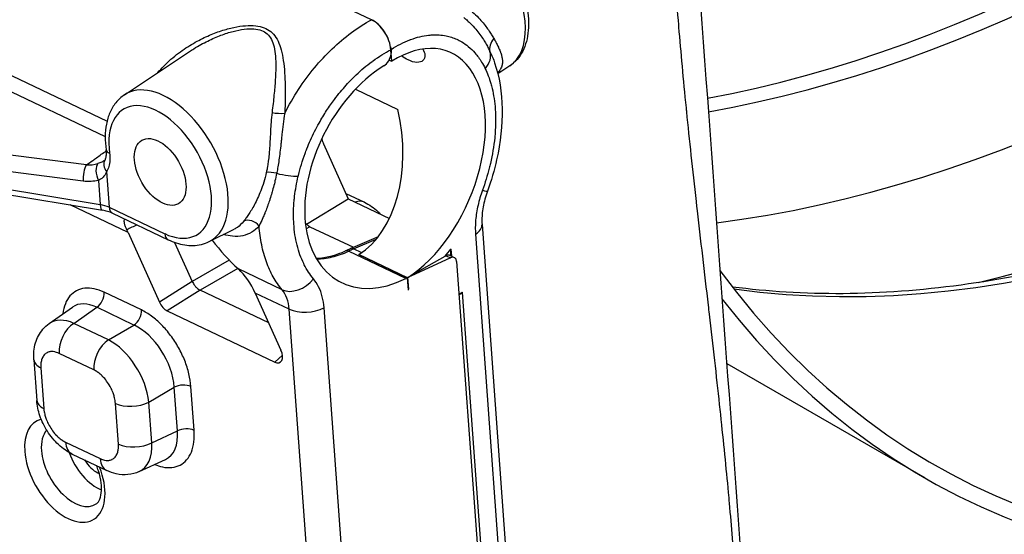
# Model space of a CAD drawing. Units: inches. Extents: x 110.5 to 143.9, y 315.8 to 342.2.
# Drawn here: x 116.5 to 118.9, y 325.4 to 326.6 of the extents above; entities that cross this region are included whole.
import ezdxf

# ---------------------------------------------------------------- set-up
doc = ezdxf.new("R2010")
doc.units = ezdxf.units.IN
doc.header["$MEASUREMENT"] = 0
doc.layers.add('VCDR_SMDR_WOUT_OCI', color=2, linetype='Continuous')

# ---------------------------------------------------------------- blocks, each defined once
blk = doc.blocks.new('A$C718024C1')
at = {"layer": 'VCDR_SMDR_WOUT_OCI', "color": 2, "extrusion": (5.55112e-17, 0.816497, 0.57735)}
for p, q in [((6.8645, 10.7346), (6.0801, 11.1082)), ((6.7961, 10.6885), (6.7961, 10.6885)), ((6.2545, 10.5491), (6.415, 10.6561)), ((6.9124, 10.6609), (6.9128, 10.6611)), ((6.9145, 10.6321), (6.9124, 10.6609)), ((6.9132, 10.6499), (6.9124, 10.6605)), ((6.9128, 10.6607), (6.9132, 10.6609)), ((6.9128, 10.6607), (6.9134, 10.652)), ((6.9132, 10.6609), (6.9135, 10.6569)), ((5.8702, 10.6468), (6.2117, 10.4842)), ((6.9081, 10.6352), (6.9145, 10.6321)), ((5.8521, 10.6157), (6.2072, 10.4465)), ((7.2059, 10.6207), (7.1764, 10.6011)), ((6.825, 10.563), (6.9299, 10.513)), ((6.1606, 10.3759), (5.3964, 10.474)), ((6.6148, 10.4529), (6.6148, 10.4529)), ((6.1529, 10.3358), (5.36, 10.4375)), ((6.614, 10.4374), (6.614, 10.4374)), ((5.3615, 10.4174), (6.1948, 10.2781)), ((6.6123, 10.4101), (6.6123, 10.4101)), ((6.7462, 10.4278), (6.8071, 10.2921)), ((5.3809, 10.4008), (6.2005, 10.2638)), ((6.2106, 10.3595), (6.217, 10.2713)), ((6.1905, 10.3378), (6.1948, 10.2781)), ((6.7042, 10.2293), (6.8071, 10.2921)), ((6.8011, 10.3055), (6.8469, 10.2837)), ((6.8071, 10.2921), (6.9089, 10.2437)), ((6.2635, 10.2091), (6.1205, 10.2771)), ((6.217, 10.2713), (6.354, 10.206)), ((6.2171, 10.2707), (6.2171, 10.2707)), ((6.2253, 10.2564), (6.3623, 10.1912)), ((6.4638, 10.1865), (6.5256, 10.2171)), ((6.7127, 10.2232), (6.7031, 10.2177)), ((6.7127, 10.2232), (6.8197, 10.1723)), ((7.1374, 10.2291), (7.2325, 8.9198)), ((6.2635, 10.2091), (6.3409, 10.0366)), ((6.5919, 10.1859), (6.5919, 10.1859)), ((6.8129, 10.1694), (6.8815, 10.1989)), ((6.8203, 10.1684), (6.8763, 10.1925)), ((7.1214, 10.205), (7.2164, 8.8957)), ((6.3786, 10.1844), (6.422, 10.0878)), ((6.9494, 10.0953), (6.8079, 10.1627)), ((6.8403, 10.1589), (6.8203, 10.1684)), ((7.0604, 10.1681), (7.0617, 10.1504)), ((6.5135, 10.1407), (6.422, 10.0878)), ((6.8336, 10.1542), (6.8335, 10.1543)), ((6.8335, 10.1543), (6.9534, 10.0972)), ((6.9533, 10.0972), (6.8336, 10.1542)), ((7.0458, 10.1496), (6.9608, 10.1015)), ((7.0595, 10.1465), (6.9616, 10.1011)), ((7.049, 10.1515), (7.0595, 10.1465)), ((7.0568, 10.1527), (7.069, 10.1469)), ((7.0748, 10.1369), (7.1663, 8.876)), ((6.5344, 10.1203), (6.4412, 10.0665)), ((6.6438, 10.0674), (6.536, 10.1188)), ((6.422, 10.0878), (6.3409, 10.0366)), ((6.9556, 10.0663), (6.9533, 10.0972)), ((6.9555, 10.0685), (6.9534, 10.0972)), ((6.9537, 10.0974), (6.9558, 10.0687)), ((6.9616, 10.1011), (6.9608, 10.1015)), ((6.4412, 10.0665), (6.3601, 10.0152)), ((6.6108, 9.9857), (6.4412, 10.0665)), ((6.6689, 10.0638), (6.6689, 10.0638)), ((6.2964, 10.0174), (6.2046, 10.0611)), ((6.5776, 10.0594), (6.6411, 9.9181)), ((6.6614, 10.0195), (6.5776, 10.0594)), ((7.0806, 10.0566), (7.0881, 10.0613)), ((7.0807, 10.0559), (7.0891, 10.0608)), ((7.0891, 10.0608), (7.0881, 10.0613)), ((7.1672, 8.9858), (7.0891, 10.0608)), ((6.0687, 9.9838), (6.1265, 10.0245)), ((6.1298, 9.9842), (6.1863, 10.0241)), ((6.2781, 9.9803), (6.1863, 10.0241)), ((6.3601, 10.0152), (6.6256, 9.8888)), ((6.761, 8.6472), (6.6614, 10.0195)), ((6.8469, 8.6505), (6.7473, 10.0227)), ((6.2154, 9.9435), (6.1298, 9.9842)), ((6.2154, 9.9435), (6.2781, 9.9803)), ((6.0309, 9.8944), (6.0382, 9.7938)), ((6.1789, 9.8694), (6.0933, 9.9102)), ((6.6447, 9.9058), (6.6256, 9.8888)), ((7.7099, 9.9037), (7.7099, 9.9037)), ((6.0484, 9.8743), (6.0557, 9.7737)), ((7.7415, 9.8854), (8.2316, 9.6025)), ((6.3148, 9.7897), (6.3776, 9.8266)), ((6.3854, 9.7184), (6.3776, 9.8266)), ((6.4266, 9.72), (6.4188, 9.8281)), ((6.2397, 9.686), (6.2324, 9.7866)), ((6.3221, 9.6891), (6.3148, 9.7897)), ((6.3221, 9.6891), (6.3854, 9.7184)), ((6.1092, 9.6909), (6.1948, 9.6501)), ((6.1258, 9.6612), (6.2114, 9.6204)), ((6.2912, 9.618), (6.3559, 9.648)), ((6.3145, 9.6424), (6.3145, 9.6424))]:
    blk.add_line(p, q, dxfattribs=at)
at = {"layer": 'VCDR_SMDR_WOUT_OCI', "color": 2}
for centre, major_axis, ratio, start_param, end_param in [((10.7003, 13.8785), (-2.4688, -4.276), 0.57735, 6.051067, 10.210176), ((10.7003, 13.8785), (-2.4488, -4.2414), 0.57735, 6.03483, 10.210176), ((8.8089, 14.9705), (-2.4488, -4.2414), 0.57735, 0.457527, 2.745092), ((8.8393, 14.9529), (-2.455, -4.2522), 0.57735, 0.449877, 2.749223), ((9.0229, 14.8469), (-2.5377, -4.3955), 0.57735, 0.41271, 2.74898), ((9.5865, 14.5215), (-2.4488, -4.2414), 0.57735, 0.229434, 2.912158), ((9.3725, 14.6451), (-2.5377, -4.3955), 0.57735, 0.500003, 2.64159), ((7.0999, 10.7955), (-0.1022, 0.1771), 0.57735, 3.178659, 6.246119), ((6.8684, 10.6819), (-0.0313, 0.0541), 0.57728, 4.012989, 5.584106), ((6.8684, 10.6815), (-0.0313, 0.0541), 0.577342, 4.013036, 5.584049), ((7.12, 10.8071), (0.0452, -0.0784), 0.57735, 5.838898, 5.838981), ((6.9339, 10.3647), (0.1233, 0.2901), 0.594519, 3.854076, 6.995669), ((7.2034, 10.6748), (-0.0452, -0.0214), 0.66652, 5.296079, 6.187377), ((6.8912, 10.6451), (0.0142, 0.0264), 0.654862, 3.998003, 5.222811), ((6.8692, 10.6819), (0.0312, -0.0541), 0.57735, 0.872667, 0.998789), ((6.8701, 10.6826), (0.0266, -0.0567), 0.58966, 0.926638, 1.045784), ((7.0682, 10.758), (0.1546, 0.0997), 0.15865, 3.04433, 3.055054), ((6.8912, 10.6451), (0.0142, 0.0264), 0.654862, 5.298904, 5.481733), ((7.0991, 10.6334), (0.0563, 0.0272), 0.713378, 5.270615, 6.181172), ((6.9347, 10.3651), (-0.1491, -0.2777), 0.654862, 3.998003, 7.032719), ((6.363, 10.3701), (0.1047, -0.1814), 0.57735, 6.246119, 9.461844), ((6.3429, 10.3585), (0.0898, -0.1555), 0.57735, 5.585054, 10.384174), ((6.6336, 10.5123), (0.0299, -0.002), 0.290986, 4.22342, 5.329496), ((6.686, 10.4828), (0.1055, -0.348), 0.670556, 0.18948, 1.455578), ((6.8399, 10.4763), (-0.05, 0.1341), 0.734714, 1.569255, 1.659734), ((6.2391, 10.4175), (-0.0297, -0.0042), 0.468681, 0.000053, 0.712374), ((6.1577, 10.43), (-0.0699, 0.0114), 0.758401, 1.734789, 2.158538), ((6.2011, 10.3531), (-0.0076, 0.029), 0.516654, 0.311032, 1.985778), ((6.2318, 10.3717), (-0.025, 0.0166), 0.785151, 6.282742, 7.483658), ((6.1635, 10.3511), (0.0038, 0.0298), 0.343842, 0.631452, 2.154536), ((6.6248, 10.348), (-0.0295, 0.0054), 0.276534, 4.572012, 5.501909), ((6.6421, 10.3706), (0.0608, -0.0144), 0.282802, 4.586335, 5.531751), ((7.0921, 10.3328), (0.0587, -0.0214), 0.068566, 5.644886, 6.283134), ((6.8211, 10.2295), (0.0258, 0.0542), 0.625472, 6.283135, 6.852772), ((6.2054, 10.2934), (-0.0049, -0.0296), 0.321218, 5.308765, 6.283173), ((6.1694, 10.2477), (-0.0662, -0.0021), 0.485013, 3.896039, 4.304427), ((6.2382, 10.2835), (-0.0129, -0.0271), 0.625473, 5.450176, 6.283185), ((77.6698, -139.7055), (-71.9318, 149.6991), 0.860291, 6.279161, 6.279178), ((6.5658, 10.2127), (-0.0235, 0.0187), 0.795561, 4.408444, 5.927747), ((66.4358, -143.0904), (-30.9081, 162.8575), 0.851352, 0.217899, 0.218095), ((6.1377, 10.1394), (0.0311, -0.1636), 0.851361, 1.844503, 1.889888), ((7.0751, 10.2246), (0.0623, 0.0045), 0.524834, 5.51016, 6.283216), ((6.3752, 10.2183), (-0.0129, -0.0271), 0.625473, 5.450176, 6.283185), ((6.6604, 10.4957), (0.1319, -0.4576), 0.648213, 5.243317, 5.471392), ((6.8089, 10.1455), (-0.0087, 0.018), 0.541238, 5.626574, 6.283032), ((6.9657, 9.7553), (-0.0778, 0.4335), 0.829916, 0.193115, 0.230163), ((6.8208, 10.151), (-0.0079, 0.0184), 0.545094, 5.653224, 6.283185), ((6.9364, 10.3662), (-0.1361, -0.3212), 0.594399, 1.104882, 1.176538), ((7.0122, 10.1955), (0.034, -0.0652), 0.528745, 0.592303, 0.885999), ((7.0599, 10.1291), (0.0095, 0.0176), 0.654862, 5.481733, 7.000169), ((6.4982, 10.0041), (-0.0401, 0.1392), 0.648213, 4.928742, 5.471392), ((6.6796, 10.1167), (-0.048, -0.04), 0.730391, 0.333175, 1.859124), ((6.9729, 9.6659), (0.2364, 0.4421), 0.654832, 0.737378, 0.747848), ((6.974, 9.6664), (0.1957, 0.4604), 0.594519, 0.660124, 0.68119), ((6.9729, 9.6659), (0.2364, 0.4421), 0.654832, 0.71534, 0.736379), ((6.5661, 9.9718), (-0.0621, -0.1087), 0.668808, 2.358515, 2.901193), ((6.9536, 10.2531), (0.1424, 0.2015), 0.551258, 4.060088, 4.061946), ((6.7816, 9.9785), (-0.1736, -0.0922), 0.155347, 3.007729, 3.073114), ((6.1833, 10.0489), (-0.0129, -0.0271), 0.625473, 0.790237, 2.308722), ((6.1935, 9.9127), (-0.063, 0.1143), 0.573721, 5.597558, 6.346809), ((6.2752, 10.0051), (-0.0129, -0.0271), 0.625473, 0.790146, 2.308583), ((6.3583, 10.0408), (-0.0149, 0.026), 0.579594, 1.401745, 2.444551), ((6.7056, 10.045), (-0.0623, -0.0045), 0.524834, 0.745414, 2.263906), ((6.1402, 9.8751), (-0.0697, 0.1099), 0.578981, 5.562309, 6.31143), ((6.1357, 9.9347), (0.0258, 0.0542), 0.625473, 0.790147, 2.308552), ((6.2847, 9.8693), (-0.0647, 0.1127), 0.593499, 4.017467, 5.585515), ((6.2213, 9.8939), (0.0258, 0.0542), 0.625473, 0.790146, 2.308583), ((6.2255, 9.8344), (-0.0654, 0.1124), 0.549721, 4.013847, 5.581804), ((6.6235, 9.9145), (0.0154, -0.0262), 0.570667, 5.582108, 7.663395), ((6.0908, 9.8988), (-0.0598, -0.0043), 0.524834, 6.283145, 7.028597), ((6.4567, 9.8226), (0.03, -0.052), 0.57735, 3.762066, 3.762096), ((6.3976, 9.8159), (0.0299, 0.0022), 0.524834, 0.745273, 2.263746), ((6.0981, 9.7982), (-0.0598, -0.0043), 0.524834, 6.283163, 7.028566), ((6.2748, 9.8111), (-0.0598, -0.0043), 0.524834, 0.745442, 2.263847), ((6.1074, 9.621), (0.0703, -0.1217), 0.57735, 2.982086, 4.014257), ((6.4054, 9.7077), (0.0299, 0.0022), 0.524834, 0.745412, 2.263848), ((6.1275, 9.6326), (0.0553, -0.0958), 0.57735, 3.332225, 4.014257), ((6.2925, 9.7619), (-0.0677, 0.1116), 0.576108, 3.077437, 4.000277), ((6.1516, 9.7154), (-0.0258, -0.0542), 0.625473, 5.450176, 6.283185), ((6.2822, 9.7105), (-0.0598, -0.0043), 0.524834, 0.745412, 2.263848), ((6.2328, 9.7342), (-0.0603, 0.1153), 0.57414, 3.113764, 4.036617), ((6.1074, 9.621), (0.0703, -0.1217), 0.57735, 4.014257, 7.595011), ((6.1275, 9.6326), (0.0553, -0.0958), 0.57735, 4.014257, 6.320252), ((6.1852, 9.6659), (0.0532, -0.0921), 0.57735, 4.397927, 5.668683), ((6.1852, 9.6659), (0.03, -0.052), 0.57735, 4.749071, 5.585054), ((6.2372, 9.6746), (-0.0258, -0.0542), 0.625473, 5.450206, 6.283165), ((6.1852, 9.6659), (0.03, -0.052), 0.57735, 5.585054, 5.666319)]:
    blk.add_ellipse(centre, major_axis=major_axis, ratio=ratio, start_param=start_param, end_param=end_param, dxfattribs=at)
blk.add_ellipse((6.3429, 10.3585), major_axis=(-0.0452, 0.0784), ratio=0.57735, dxfattribs=at)
for points in [[(7.5645, 12.3303), (7.6349, 11.3513), (7.7054, 10.3744), (7.7775, 9.3954)], [(6.8618, 10.7331), (6.8618, 10.7331), (6.8618, 10.7331), (6.8618, 10.7331)], [(6.9549, 10.6354), (6.9496, 10.6379), (6.944, 10.6413), (6.9382, 10.6454)], [(6.2053, 10.3869), (6.2063, 10.3876), (6.2065, 10.3879), (6.2069, 10.3883)], [(6.2553, 10.2422), (6.2551, 10.2416), (6.2549, 10.241), (6.2547, 10.2404)], [(6.8003, 10.1636), (6.8045, 10.1656), (6.8087, 10.1675), (6.8129, 10.1694)], [(7.049, 10.1515), (7.0479, 10.1509), (7.0469, 10.1502), (7.0458, 10.1496)], [(6.9556, 10.0663), (6.9555, 10.067), (6.9555, 10.0677), (6.9555, 10.0685)]]:
    blk.add_open_spline(points, degree=3, dxfattribs=at)
for points, knots in [([(7.5484, 12.3062), (7.5525, 12.249), (7.5565, 12.189), (7.56, 12.1269), (7.5603, 12.1203), (7.5607, 12.1137), (7.5611, 12.1071), (7.5646, 12.0432), (7.5676, 11.9772), (7.5704, 11.9064), (7.5707, 11.9006), (7.5709, 11.8948), (7.5711, 11.8889), (7.574, 11.8156), (7.5767, 11.7372), (7.5793, 11.6542), (7.5795, 11.6494), (7.5796, 11.6447), (7.5798, 11.6399), (7.5825, 11.5546), (7.5852, 11.4644), (7.588, 11.3795), (7.5881, 11.3766), (7.5882, 11.3736), (7.5883, 11.3706), (7.5912, 11.2844), (7.5942, 11.204), (7.5975, 11.1286), (7.5975, 11.1275), (7.5976, 11.1264), (7.5976, 11.1253), (7.601, 11.0491), (7.6047, 10.9781), (7.6087, 10.9123), (7.6087, 10.9119), (7.6088, 10.9115), (7.6088, 10.9111), (7.6128, 10.8459), (7.6171, 10.7858), (7.6223, 10.7219), (7.6224, 10.7201), (7.6226, 10.7184), (7.6227, 10.7167), (7.6279, 10.6539), (7.634, 10.5874), (7.641, 10.5171), (7.6414, 10.5137), (7.6417, 10.5103), (7.6421, 10.5069), (7.6491, 10.4376), (7.657, 10.3644), (7.6659, 10.2858), (7.6665, 10.2803), (7.6671, 10.2749), (7.6677, 10.2694), (7.6765, 10.1916), (7.6862, 10.1091), (7.6955, 10.0292), (7.6963, 10.0218), (7.6972, 10.0145), (7.698, 10.0072), (7.707, 9.9296), (7.7155, 9.8546), (7.7232, 9.784), (7.7241, 9.7757), (7.725, 9.7674), (7.7258, 9.7592), (7.7331, 9.6913), (7.7396, 9.6274), (7.7452, 9.5662), (7.746, 9.5575), (7.7468, 9.5488), (7.7476, 9.5401), (7.7529, 9.481), (7.7575, 9.4245), (7.7615, 9.3712)], [0, 0, 0, 0, 0.069577, 0.069577, 0.069577, 0.076923, 0.076923, 0.076923, 0.148011, 0.148011, 0.148011, 0.153846, 0.153846, 0.153846, 0.226615, 0.226615, 0.226615, 0.230769, 0.230769, 0.230769, 0.305089, 0.305089, 0.305089, 0.307692, 0.307692, 0.307692, 0.383516, 0.383516, 0.383516, 0.384615, 0.384615, 0.384615, 0.461538, 0.461538, 0.461538, 0.462012, 0.462012, 0.462012, 0.538462, 0.538462, 0.538462, 0.540528, 0.540528, 0.540528, 0.615385, 0.615385, 0.615385, 0.618979, 0.618979, 0.618979, 0.692308, 0.692308, 0.692308, 0.697352, 0.697352, 0.697352, 0.769231, 0.769231, 0.769231, 0.775835, 0.775835, 0.775835, 0.846154, 0.846154, 0.846154, 0.854456, 0.854456, 0.854456, 0.923077, 0.923077, 0.923077, 0.932901, 0.932901, 0.932901, 1, 1, 1, 1]), ([(7.0015, 10.9747), (7.0131, 10.9804), (7.0259, 10.9835), (7.0533, 10.9848), (7.068, 10.9824), (7.0991, 10.9721), (7.1155, 10.9634), (7.1474, 10.9405), (7.1628, 10.9261), (7.1909, 10.8937), (7.2035, 10.8756), (7.2248, 10.8376), (7.2335, 10.8176), (7.2464, 10.7773), (7.2504, 10.7569), (7.2531, 10.7176), (7.2516, 10.6985), (7.2424, 10.6645), (7.2349, 10.6492), (7.2187, 10.6306), (7.2126, 10.6252), (7.2059, 10.6207)], [0.822465, 0.822465, 0.822465, 0.822465, 1.075741, 1.075741, 1.360034, 1.360034, 1.691233, 1.691233, 2.036498, 2.036498, 2.378426, 2.378426, 2.71858, 2.71858, 3.060976, 3.060976, 3.406156, 3.406156, 3.730746, 3.730746, 3.889924, 3.889924, 3.889924, 3.889924]), ([(7.0682, 10.782), (7.0759, 10.7787), (7.0833, 10.7749), (7.0902, 10.7707), (7.0971, 10.7665), (7.1036, 10.762), (7.1094, 10.7573), (7.1152, 10.7527), (7.1204, 10.7479), (7.1251, 10.7433), (7.1297, 10.7387), (7.1338, 10.7343), (7.1374, 10.73), (7.141, 10.7257), (7.1442, 10.7217), (7.1471, 10.7178), (7.15, 10.714), (7.1525, 10.7103), (7.1549, 10.7069), (7.1572, 10.7034), (7.1593, 10.7002), (7.1612, 10.6971), (7.1632, 10.6939), (7.165, 10.691), (7.1666, 10.6882)], [0, 0, 0, 0, 0.125, 0.125, 0.125, 0.25, 0.25, 0.25, 0.375, 0.375, 0.375, 0.5, 0.5, 0.5, 0.625, 0.625, 0.625, 0.75, 0.75, 0.75, 0.875, 0.875, 0.875, 1, 1, 1, 1]), ([(6.3374, 10.6043), (6.3418, 10.6096), (6.3464, 10.6147), (6.351, 10.6195), (6.3632, 10.6321), (6.3757, 10.6428), (6.3881, 10.6521), (6.4004, 10.6615), (6.4127, 10.6695), (6.4248, 10.6764), (6.4368, 10.6834), (6.4486, 10.6893), (6.4601, 10.6945), (6.4715, 10.6996), (6.4827, 10.7038), (6.4934, 10.7074), (6.5042, 10.7109), (6.5147, 10.7137), (6.5247, 10.7159), (6.5347, 10.718), (6.5443, 10.7194), (6.5534, 10.72), (6.5625, 10.7207), (6.571, 10.7205), (6.5787, 10.7196), (6.5864, 10.7187), (6.5933, 10.717), (6.5994, 10.7147), (6.6055, 10.7123), (6.6109, 10.7093), (6.6158, 10.7053), (6.6206, 10.7014), (6.625, 10.6965), (6.6287, 10.6908), (6.6325, 10.6851), (6.6356, 10.6786), (6.6382, 10.6714), (6.6408, 10.6641), (6.6429, 10.6562), (6.6446, 10.6476), (6.6463, 10.639), (6.6476, 10.6296), (6.6487, 10.6195), (6.6497, 10.6094), (6.6505, 10.5985), (6.6509, 10.5865), (6.6514, 10.5746), (6.6516, 10.5617), (6.6515, 10.5479), (6.6514, 10.5342), (6.6511, 10.5196), (6.6504, 10.504)], [0.1377543, 0.1377543, 0.1377543, 0.1377543, 0.1578948, 0.1578948, 0.1578948, 0.2105263, 0.2105263, 0.2105263, 0.2631579, 0.2631579, 0.2631579, 0.3157895, 0.3157895, 0.3157895, 0.3684211, 0.3684211, 0.3684211, 0.4210527, 0.4210527, 0.4210527, 0.4736842, 0.4736842, 0.4736842, 0.5263158, 0.5263158, 0.5263158, 0.5789474, 0.5789474, 0.5789474, 0.631579, 0.631579, 0.631579, 0.6842105, 0.6842105, 0.6842105, 0.7368421, 0.7368421, 0.7368421, 0.7894737, 0.7894737, 0.7894737, 0.8421053, 0.8421053, 0.8421053, 0.8947368, 0.8947368, 0.8947368, 0.9473684, 0.9473684, 0.9473684, 1, 1, 1, 1]), ([(6.6504, 10.504), (6.6607, 10.5242), (6.6721, 10.5438), (6.6844, 10.5625), (6.6967, 10.5811), (6.7097, 10.5989), (6.7236, 10.6157), (6.7374, 10.6324), (6.7519, 10.6481), (6.7672, 10.6627), (6.7824, 10.6774), (6.7984, 10.6909), (6.8148, 10.703), (6.831, 10.715), (6.8476, 10.7256), (6.8645, 10.7346)], [0, 0, 0, 0, 0.2, 0.2, 0.2, 0.4, 0.4, 0.4, 0.6, 0.6, 0.6, 0.8, 0.8, 0.8, 0.9971248, 0.9971248, 0.9971248, 0.9971248]), ([(7.0921, 10.7404), (7.094, 10.7389), (7.0958, 10.7374), (7.0977, 10.7359), (7.1003, 10.7336), (7.1029, 10.7313), (7.1054, 10.729), (7.1104, 10.7244), (7.1149, 10.7197), (7.1189, 10.7151), (7.123, 10.7105), (7.1266, 10.706), (7.1299, 10.7016), (7.1332, 10.6972), (7.1361, 10.693), (7.1388, 10.689), (7.1414, 10.6849), (7.1438, 10.681), (7.146, 10.6773), (7.1482, 10.6736), (7.1501, 10.67), (7.152, 10.6665), (7.1538, 10.663), (7.1555, 10.6597), (7.157, 10.6564)], [0.1453334, 0.1453334, 0.1453334, 0.1453334, 0.1875811, 0.1875811, 0.1875811, 0.25, 0.25, 0.25, 0.375, 0.375, 0.375, 0.5, 0.5, 0.5, 0.625, 0.625, 0.625, 0.75, 0.75, 0.75, 0.875, 0.875, 0.875, 1, 1, 1, 1]), ([(6.415, 10.6561), (6.4187, 10.6585), (6.4223, 10.6609), (6.426, 10.6631), (6.4377, 10.6704), (6.4493, 10.6767), (6.4604, 10.6822), (6.4716, 10.6877), (6.4824, 10.6924), (6.4928, 10.6963), (6.5032, 10.7003), (6.5133, 10.7035), (6.5229, 10.706), (6.5325, 10.7085), (6.5417, 10.7103), (6.5502, 10.7114), (6.5588, 10.7124), (6.5669, 10.7127), (6.574, 10.7122), (6.5811, 10.7117), (6.5874, 10.7103), (6.5929, 10.7083), (6.5983, 10.7063), (6.603, 10.7035), (6.6071, 10.6999), (6.6112, 10.6962), (6.6147, 10.6917), (6.6176, 10.6862), (6.6204, 10.6808), (6.6226, 10.6746), (6.6242, 10.6676), (6.6258, 10.6607), (6.6269, 10.653), (6.6275, 10.6447), (6.6281, 10.6363), (6.6284, 10.6273), (6.6283, 10.6175), (6.6282, 10.6076), (6.6277, 10.5971), (6.627, 10.5855), (6.6262, 10.5739), (6.6252, 10.5614), (6.6238, 10.5481), (6.6225, 10.5347), (6.6209, 10.5206), (6.619, 10.5055)], [0.2468628, 0.2468628, 0.2468628, 0.2468628, 0.2631579, 0.2631579, 0.2631579, 0.3157895, 0.3157895, 0.3157895, 0.3684211, 0.3684211, 0.3684211, 0.4210526, 0.4210526, 0.4210526, 0.4736842, 0.4736842, 0.4736842, 0.5263158, 0.5263158, 0.5263158, 0.5789474, 0.5789474, 0.5789474, 0.6315789, 0.6315789, 0.6315789, 0.6842105, 0.6842105, 0.6842105, 0.7368421, 0.7368421, 0.7368421, 0.7894737, 0.7894737, 0.7894737, 0.8421053, 0.8421053, 0.8421053, 0.8947368, 0.8947368, 0.8947368, 0.9473684, 0.9473684, 0.9473684, 1, 1, 1, 1]), ([(6.9131, 10.6613), (6.9287, 10.6713), (6.944, 10.6792), (6.9594, 10.6851), (6.9602, 10.6854), (6.961, 10.6857), (6.9619, 10.686), (6.9766, 10.6914), (6.9912, 10.695), (7.0054, 10.6965), (7.0083, 10.6969), (7.0111, 10.6971), (7.014, 10.6972), (7.0259, 10.6979), (7.0375, 10.6971), (7.0486, 10.6948), (7.0531, 10.6939), (7.0576, 10.6927), (7.062, 10.6913), (7.0708, 10.6885), (7.0793, 10.6847), (7.0873, 10.68), (7.0929, 10.6766), (7.0983, 10.6729), (7.1035, 10.6686), (7.1093, 10.6638), (7.1148, 10.6585), (7.12, 10.6526), (7.1259, 10.6459), (7.1314, 10.6384), (7.1364, 10.6303), (7.1396, 10.6251), (7.1426, 10.6196), (7.1454, 10.6138)], [0.0024741, 0.0024741, 0.0024741, 0.0024741, 0.1666667, 0.1666667, 0.1666667, 0.1757637, 0.1757637, 0.1757637, 0.3333333, 0.3333333, 0.3333333, 0.3653907, 0.3653907, 0.3653907, 0.5, 0.5, 0.5, 0.5552154, 0.5552154, 0.5552154, 0.6666667, 0.6666667, 0.6666667, 0.7448375, 0.7448375, 0.7448375, 0.8333333, 0.8333333, 0.8333333, 0.9349733, 0.9349733, 0.9349733, 1, 1, 1, 1]), ([(7.1666, 10.6882), (7.1683, 10.6852), (7.1699, 10.6823), (7.1715, 10.6794), (7.1721, 10.6783), (7.1727, 10.6771), (7.1733, 10.676), (7.1749, 10.673), (7.1764, 10.6699), (7.1778, 10.6669), (7.1782, 10.666), (7.1786, 10.6652), (7.179, 10.6643), (7.1805, 10.6611), (7.1818, 10.658), (7.1829, 10.655), (7.1831, 10.6543), (7.1834, 10.6537), (7.1836, 10.653), (7.1847, 10.6498), (7.1856, 10.6467), (7.1863, 10.6436), (7.1864, 10.6432), (7.1865, 10.6427), (7.1866, 10.6423), (7.1872, 10.6391), (7.1876, 10.636), (7.1877, 10.633), (7.1877, 10.6328), (7.1877, 10.6325), (7.1877, 10.6323), (7.1878, 10.6292), (7.1875, 10.6262), (7.1868, 10.623), (7.1868, 10.6229), (7.1868, 10.6228), (7.1867, 10.6228), (7.186, 10.6195), (7.1848, 10.6161), (7.1827, 10.6124), (7.1827, 10.6123), (7.1826, 10.6122), (7.1826, 10.6121), (7.1809, 10.6093), (7.1788, 10.6063), (7.1759, 10.6032)], [0.0000003, 0.0000003, 0.0000003, 0.0000003, 0.0900662, 0.0900662, 0.0900662, 0.1250002, 0.1250002, 0.1250002, 0.2214915, 0.2214915, 0.2214915, 0.25, 0.25, 0.25, 0.3529003, 0.3529003, 0.3529003, 0.3749998, 0.3749998, 0.3749998, 0.48438, 0.48438, 0.48438, 0.4999997, 0.4999997, 0.4999997, 0.615611, 0.615611, 0.615611, 0.6249995, 0.6249995, 0.6249995, 0.7470396, 0.7470396, 0.7470396, 0.7499993, 0.7499993, 0.7499993, 0.8749992, 0.8749992, 0.8749992, 0.8784747, 0.8784747, 0.8784747, 0.9775764, 0.9775764, 0.9775764, 0.9775764]), ([(6.6837, 10.3483), (6.6839, 10.3489), (6.684, 10.3496), (6.6842, 10.3502), (6.6886, 10.3683), (6.694, 10.3862), (6.7005, 10.404), (6.702, 10.4079), (6.7035, 10.4119), (6.705, 10.4158), (6.7107, 10.4303), (6.7172, 10.4447), (6.7242, 10.4587), (6.7277, 10.4657), (6.7314, 10.4727), (6.7352, 10.4795), (6.7411, 10.49), (6.7473, 10.5003), (6.7538, 10.5102), (6.7599, 10.5197), (6.7663, 10.5289), (6.773, 10.5378), (6.7779, 10.5443), (6.7829, 10.5507), (6.7881, 10.5569), (6.7972, 10.568), (6.8068, 10.5786), (6.8167, 10.5887), (6.8199, 10.5919), (6.8232, 10.5951), (6.8265, 10.5983), (6.8391, 10.6103), (6.8523, 10.6214), (6.8658, 10.6314), (6.8668, 10.632), (6.8677, 10.6327), (6.8686, 10.6334), (6.8829, 10.6437), (6.8974, 10.6528), (6.9124, 10.6605)], [0, 0, 0, 0, 0.0048362, 0.0048362, 0.0048362, 0.1428571, 0.1428571, 0.1428571, 0.1733487, 0.1733487, 0.1733487, 0.2857143, 0.2857143, 0.2857143, 0.3419399, 0.3419399, 0.3419399, 0.4285714, 0.4285714, 0.4285714, 0.5108767, 0.5108767, 0.5108767, 0.5714286, 0.5714286, 0.5714286, 0.6791451, 0.6791451, 0.6791451, 0.7142857, 0.7142857, 0.7142857, 0.8478168, 0.8478168, 0.8478168, 0.8571429, 0.8571429, 0.8571429, 0.9976744, 0.9976744, 0.9976744, 0.9976744]), ([(6.9913, 10.6624), (6.9941, 10.6574), (6.996, 10.6523), (6.9971, 10.6419), (6.9952, 10.6369), (6.9882, 10.6308), (6.983, 10.6291), (6.9701, 10.6296), (6.9624, 10.6318), (6.9549, 10.6354)], [0.3901557, 0.3901557, 0.3901557, 0.3901557, 0.4571873, 0.4571873, 0.5464779, 0.5464779, 0.6282867, 0.6282867, 0.7100954, 0.7100954, 0.7100954, 0.7100954]), ([(7.157, 10.6564), (7.1593, 10.6517), (7.1614, 10.6469), (7.1634, 10.6421), (7.1653, 10.6374), (7.1671, 10.6328), (7.1686, 10.6281)], [0, 0, 0, 0, 0.125, 0.125, 0.125, 0.2455135, 0.2455135, 0.2455135, 0.2455135]), ([(7.1686, 10.6281), (7.1803, 10.5937), (7.1864, 10.555), (7.1878, 10.4744), (7.1831, 10.4314), (7.1677, 10.3629), (7.1601, 10.3368), (7.1508, 10.3114)], [0, 0, 0, 0, 0.1337971, 0.1337971, 0.2678538, 0.2678538, 0.3492659, 0.3492659, 0.3492659, 0.3492659]), ([(7.1454, 10.6138), (7.1509, 10.6024), (7.1555, 10.5903), (7.1592, 10.5773), (7.1604, 10.5733), (7.1614, 10.5691), (7.1624, 10.5649), (7.1662, 10.549), (7.1687, 10.5319), (7.17, 10.514), (7.1702, 10.5121), (7.1703, 10.5101), (7.1704, 10.5081), (7.1715, 10.488), (7.171, 10.467), (7.1689, 10.4455), (7.1689, 10.4447), (7.1688, 10.4438), (7.1687, 10.443), (7.1666, 10.4222), (7.163, 10.4009), (7.1581, 10.3797), (7.1572, 10.3758), (7.1563, 10.3719), (7.1553, 10.368), (7.1507, 10.3498), (7.145, 10.3316), (7.1384, 10.3132)], [0, 0, 0, 0, 0.1522735, 0.1522735, 0.1522735, 0.2, 0.2, 0.2, 0.3800497, 0.3800497, 0.3800497, 0.4, 0.4, 0.4, 0.6, 0.6, 0.6, 0.6075217, 0.6075217, 0.6075217, 0.8, 0.8, 0.8, 0.8351323, 0.8351323, 0.8351323, 1, 1, 1, 1]), ([(6.2545, 10.5491), (6.2465, 10.5438), (6.2394, 10.5372), (6.2274, 10.5223), (6.2225, 10.5139), (6.2148, 10.496), (6.212, 10.4865), (6.2082, 10.4667), (6.2073, 10.4564), (6.2071, 10.4352), (6.2078, 10.4244), (6.2094, 10.4134)], [5.5348535, 5.5348535, 5.5348535, 5.5348535, 5.7193195, 5.7193195, 5.9037855, 5.9037855, 6.0882514, 6.0882514, 6.2727174, 6.2727174, 6.4571834, 6.4571834, 6.4571834, 6.4571834]), ([(6.619, 10.5055), (6.6179, 10.4974), (6.6172, 10.4894), (6.6166, 10.4818), (6.6165, 10.4803), (6.6164, 10.4788), (6.6163, 10.4773), (6.6157, 10.469), (6.6153, 10.4612), (6.6149, 10.4537), (6.6148, 10.453), (6.6148, 10.4524), (6.6148, 10.4517), (6.6144, 10.4436), (6.614, 10.4359), (6.6136, 10.4287), (6.6131, 10.4214), (6.6127, 10.4145), (6.6121, 10.408), (6.6121, 10.4074), (6.612, 10.4068), (6.612, 10.4062), (6.6115, 10.4003), (6.6109, 10.3947), (6.6102, 10.3894), (6.6101, 10.3884), (6.61, 10.3874), (6.6098, 10.3864), (6.6092, 10.3816), (6.6085, 10.3771), (6.6078, 10.3727), (6.6076, 10.3713), (6.6073, 10.37), (6.6071, 10.3687), (6.6064, 10.3648), (6.6057, 10.3611), (6.6049, 10.3576)], [0.0000002, 0.0000002, 0.0000002, 0.0000002, 0.1190254, 0.1190254, 0.1190254, 0.1428573, 0.1428573, 0.1428573, 0.2738548, 0.2738548, 0.2738548, 0.2857144, 0.2857144, 0.2857144, 0.4285715, 0.4285715, 0.4285715, 0.5714286, 0.5714286, 0.5714286, 0.5839154, 0.5839154, 0.5839154, 0.7142858, 0.7142858, 0.7142858, 0.738955, 0.738955, 0.738955, 0.8571429, 0.8571429, 0.8571429, 0.8938336, 0.8938336, 0.8938336, 1, 1, 1, 1]), ([(6.6504, 10.504), (6.6488, 10.4945), (6.6475, 10.4853), (6.6464, 10.4765), (6.6453, 10.4677), (6.6443, 10.4593), (6.6435, 10.4513), (6.643, 10.4468), (6.6425, 10.4424), (6.6421, 10.4381), (6.6417, 10.4348), (6.6414, 10.4315), (6.641, 10.4283), (6.6402, 10.421), (6.6394, 10.4141), (6.6386, 10.4074), (6.6378, 10.4007), (6.6369, 10.3944), (6.636, 10.3884), (6.6352, 10.3823), (6.6343, 10.3766), (6.6333, 10.3711), (6.6325, 10.3664), (6.6317, 10.3619), (6.6308, 10.3575), (6.6307, 10.3568), (6.6305, 10.356), (6.6304, 10.3553)], [0.0000922, 0.0000922, 0.0000922, 0.0000922, 0.1428571, 0.1428571, 0.1428571, 0.2857143, 0.2857143, 0.2857143, 0.3662712, 0.3662712, 0.3662712, 0.4285714, 0.4285714, 0.4285714, 0.5714286, 0.5714286, 0.5714286, 0.7142857, 0.7142857, 0.7142857, 0.8571429, 0.8571429, 0.8571429, 0.9792014, 0.9792014, 0.9792014, 1, 1, 1, 1]), ([(6.1606, 10.3759), (6.1658, 10.3796), (6.1711, 10.3834), (6.1765, 10.3872), (6.1795, 10.3893), (6.1826, 10.3915), (6.1856, 10.3937), (6.1935, 10.3993), (6.2015, 10.405), (6.2097, 10.4108)], [0, 0, 0, 0, 0.2128858, 0.2128858, 0.2128858, 0.3333333, 0.3333333, 0.3333333, 0.643401, 0.643401, 0.643401, 0.643401]), ([(6.2069, 10.3884), (6.2072, 10.3889), (6.2077, 10.3898), (6.2091, 10.3934), (6.2098, 10.3969), (6.2102, 10.4048), (6.21, 10.4089), (6.2094, 10.4134)], [0, 0, 0, 0, 0.01244107, 0.01244107, 0.03304003, 0.03304003, 0.04967339, 0.04967339, 0.04967339, 0.04967339]), ([(6.2179, 10.4053), (6.2188, 10.399), (6.2191, 10.3931), (6.2188, 10.3876), (6.2185, 10.382), (6.2177, 10.3767), (6.2163, 10.372), (6.2149, 10.3673), (6.2131, 10.3631), (6.2106, 10.3595)], [0, 0, 0, 0, 0.333333, 0.333333, 0.333333, 0.666667, 0.666667, 0.666667, 1, 1, 1, 1]), ([(6.2053, 10.3869), (6.2033, 10.3854), (6.2011, 10.3842), (6.1986, 10.3831), (6.1957, 10.3818), (6.1926, 10.3806), (6.1892, 10.3796)], [0.3746189, 0.3746189, 0.3746189, 0.3746189, 0.6666667, 0.6666667, 0.6666667, 1, 1, 1, 1]), ([(6.2106, 10.3595), (6.2104, 10.3588), (6.2101, 10.3582), (6.2099, 10.3576), (6.2086, 10.3547), (6.2072, 10.3521), (6.2055, 10.3498), (6.2044, 10.3484), (6.2033, 10.3471), (6.2021, 10.3459), (6.201, 10.3448), (6.1999, 10.3438), (6.1987, 10.3428), (6.1965, 10.3411), (6.1941, 10.3396), (6.1915, 10.3384), (6.1912, 10.3382), (6.1908, 10.338), (6.1905, 10.3378)], [0.0000964, 0.0000964, 0.0000964, 0.0000964, 0.0557029, 0.0557029, 0.0557029, 0.3333333, 0.3333333, 0.3333333, 0.5083366, 0.5083366, 0.5083366, 0.6666667, 0.6666667, 0.6666667, 0.9593854, 0.9593854, 0.9593854, 1, 1, 1, 1]), ([(6.6049, 10.3576), (6.603, 10.3489), (6.6008, 10.3408), (6.5985, 10.3332), (6.5962, 10.3256), (6.5937, 10.3185), (6.5912, 10.312), (6.5886, 10.3054), (6.586, 10.2993), (6.5834, 10.2937), (6.5807, 10.288), (6.5781, 10.2828), (6.5756, 10.2779), (6.573, 10.2731), (6.5705, 10.2686), (6.568, 10.2645), (6.5656, 10.2604), (6.5632, 10.2566), (6.5609, 10.2532), (6.5587, 10.2498), (6.5565, 10.2467), (6.5546, 10.244), (6.5526, 10.2413), (6.5507, 10.2388), (6.549, 10.2367)], [0.0000006, 0.0000006, 0.0000006, 0.0000006, 0.1250005, 0.1250005, 0.1250005, 0.2500004, 0.2500004, 0.2500004, 0.3750004, 0.3750004, 0.3750004, 0.5000003, 0.5000003, 0.5000003, 0.6250002, 0.6250002, 0.6250002, 0.7500001, 0.7500001, 0.7500001, 0.8750001, 0.8750001, 0.8750001, 1, 1, 1, 1]), ([(6.6304, 10.3553), (6.6291, 10.3488), (6.6277, 10.3425), (6.6263, 10.3366), (6.6258, 10.3342), (6.6252, 10.3319), (6.6247, 10.3296), (6.6232, 10.3236), (6.6217, 10.3179), (6.6201, 10.3125), (6.6196, 10.3107), (6.6191, 10.3089), (6.6186, 10.3071), (6.617, 10.3017), (6.6154, 10.2965), (6.6138, 10.2916), (6.6134, 10.2902), (6.6129, 10.2889), (6.6125, 10.2876), (6.6109, 10.2827), (6.6092, 10.278), (6.6077, 10.2736), (6.6073, 10.2726), (6.6069, 10.2717), (6.6066, 10.2707), (6.6049, 10.2663), (6.6033, 10.2621), (6.6018, 10.2582), (6.6015, 10.2575), (6.6012, 10.2568), (6.601, 10.2562), (6.5994, 10.2522), (6.5978, 10.2485), (6.5963, 10.245), (6.5961, 10.2446), (6.5959, 10.2442), (6.5958, 10.2437), (6.5942, 10.2402), (6.5928, 10.2371), (6.5915, 10.2341), (6.5913, 10.2339), (6.5912, 10.2336), (6.5911, 10.2334), (6.5897, 10.2304), (6.5884, 10.2277), (6.5872, 10.2253), (6.5872, 10.2252), (6.5871, 10.225), (6.587, 10.2249)], [0, 0, 0, 0, 0.0895781, 0.0895781, 0.0895781, 0.125, 0.125, 0.125, 0.2187573, 0.2187573, 0.2187573, 0.25, 0.25, 0.25, 0.3479336, 0.3479336, 0.3479336, 0.375, 0.375, 0.375, 0.4770899, 0.4770899, 0.4770899, 0.5, 0.5, 0.5, 0.6062828, 0.6062828, 0.6062828, 0.625, 0.625, 0.625, 0.7355042, 0.7355042, 0.7355042, 0.75, 0.75, 0.75, 0.8646568, 0.8646568, 0.8646568, 0.875, 0.875, 0.875, 0.9938157, 0.9938157, 0.9938157, 1, 1, 1, 1]), ([(6.1904, 10.3378), (6.1846, 10.3363), (6.1786, 10.3354), (6.1723, 10.335), (6.1661, 10.3347), (6.1596, 10.3349), (6.1529, 10.3358)], [0.0002027, 0.0002027, 0.0002027, 0.0002027, 0.5, 0.5, 0.5, 1, 1, 1, 1]), ([(6.7213, 10.0944), (6.7125, 10.1049), (6.705, 10.1166), (6.6986, 10.1292), (6.6981, 10.1302), (6.6976, 10.1312), (6.6971, 10.1322), (6.6903, 10.1461), (6.6849, 10.1611), (6.6808, 10.1776), (6.6808, 10.1777), (6.6807, 10.1779), (6.6807, 10.178), (6.6766, 10.1943), (6.6739, 10.212), (6.6727, 10.2305), (6.6726, 10.2322), (6.6725, 10.2339), (6.6724, 10.2356), (6.6716, 10.2526), (6.6721, 10.2703), (6.6737, 10.2882), (6.6741, 10.2916), (6.6744, 10.295), (6.6748, 10.2984), (6.6768, 10.3148), (6.6797, 10.3314), (6.6837, 10.3483)], [0, 0, 0, 0, 0.1856216, 0.1856216, 0.1856216, 0.2, 0.2, 0.2, 0.4, 0.4, 0.4, 0.401702, 0.401702, 0.401702, 0.6, 0.6, 0.6, 0.6181098, 0.6181098, 0.6181098, 0.8, 0.8, 0.8, 0.8344566, 0.8344566, 0.8344566, 0.9999962, 0.9999962, 0.9999962, 0.9999962]), ([(7.1384, 10.3132), (7.1339, 10.3009), (7.1303, 10.2887), (7.1275, 10.2764), (7.1247, 10.2641), (7.1227, 10.2516), (7.1217, 10.2397), (7.1207, 10.2277), (7.1205, 10.2162), (7.1214, 10.205)], [0, 0, 0, 0, 0.333333, 0.333333, 0.333333, 0.666667, 0.666667, 0.666667, 1, 1, 1, 1]), ([(7.1508, 10.3114), (7.146, 10.2983), (7.1424, 10.2848), (7.1379, 10.2596), (7.1369, 10.2475), (7.1371, 10.2342), (7.1372, 10.2316), (7.1374, 10.2291)], [0, 0, 0, 0, 0.04192315, 0.04192315, 0.08240781, 0.08240781, 0.09257438, 0.09257438, 0.09257438, 0.09257438]), ([(6.8469, 10.2837), (6.859, 10.2779), (6.8705, 10.2699), (6.8829, 10.2583), (6.885, 10.2562), (6.8871, 10.254)], [0, 0, 0, 0, 0.04340751, 0.04340751, 0.05255974, 0.05255974, 0.05255974, 0.05255974]), ([(6.2253, 10.2564), (6.2218, 10.2581), (6.2174, 10.2598), (6.2088, 10.2622), (6.2047, 10.2631), (6.2005, 10.2638)], [0, 0, 0, 0, 0.01837812, 0.01837812, 0.03236922, 0.03236922, 0.03236922, 0.03236922]), ([(6.2603, 10.2158), (6.259, 10.2183), (6.258, 10.2208), (6.2562, 10.2257), (6.2555, 10.2281), (6.2545, 10.2325), (6.2542, 10.2345), (6.2541, 10.2379), (6.2542, 10.2393), (6.2547, 10.2404)], [-0.0876823, -0.0876823, -0.0876823, -0.0876823, -0.06627627, -0.06627627, -0.04384016, -0.04384016, -0.0215096, -0.0215096, 0, 0, 0, 0]), ([(6.549, 10.2367), (6.5442, 10.2307), (6.5391, 10.2257), (6.5334, 10.2217), (6.5309, 10.22), (6.5283, 10.2184), (6.5256, 10.2171)], [0.0000004, 0.0000004, 0.0000004, 0.0000004, 0.2000003, 0.2000003, 0.2000003, 0.2870845, 0.2870845, 0.2870845, 0.2870845]), ([(6.587, 10.2249), (6.5815, 10.2187), (6.5755, 10.2136), (6.5689, 10.2096), (6.5622, 10.2056), (6.5549, 10.2027), (6.547, 10.201), (6.5391, 10.1994), (6.5306, 10.1989), (6.5215, 10.1997), (6.5143, 10.2004), (6.5066, 10.2018), (6.4988, 10.2038)], [0.0000071, 0.0000071, 0.0000071, 0.0000071, 0.2, 0.2, 0.2, 0.4, 0.4, 0.4, 0.6, 0.6, 0.6, 0.7614875, 0.7614875, 0.7614875, 0.7614875]), ([(6.6438, 10.0674), (6.6357, 10.0772), (6.6284, 10.0879), (6.6219, 10.0995), (6.6155, 10.111), (6.6099, 10.1233), (6.6051, 10.1364), (6.6003, 10.1496), (6.5964, 10.1636), (6.5934, 10.1784), (6.5903, 10.1932), (6.5882, 10.2087), (6.587, 10.2249)], [0, 0, 0, 0, 0.25, 0.25, 0.25, 0.5, 0.5, 0.5, 0.75, 0.75, 0.75, 0.9999943, 0.9999943, 0.9999943, 0.9999943]), ([(6.7011, 10.2326), (6.7025, 10.231), (6.7062, 10.2271), (6.7103, 10.2244), (6.7127, 10.2232)], [0.4589264, 0.4589264, 0.4589264, 0.4589264, 0.6665288, 1, 1, 1, 1]), ([(6.3623, 10.1912), (6.369, 10.188), (6.3758, 10.1853), (6.3895, 10.1809), (6.3964, 10.1793), (6.4102, 10.1771), (6.4172, 10.1767), (6.431, 10.1771), (6.4378, 10.1779), (6.4512, 10.1811), (6.4577, 10.1835), (6.4638, 10.1865)], [1.6580628, 1.6580628, 1.6580628, 1.6580628, 1.7902759, 1.7902759, 1.9224889, 1.9224889, 2.054702, 2.054702, 2.186915, 2.186915, 2.3191281, 2.3191281, 2.3191281, 2.3191281]), ([(6.7278, 10.145), (6.7297, 10.1451), (6.7317, 10.1452), (6.7566, 10.1473), (6.7792, 10.1534), (6.8002, 10.1635)], [0.10305114, 0.10305114, 0.10305114, 0.10305114, 0.11015652, 0.11015652, 0.19569582, 0.19569582, 0.19569582, 0.19569582]), ([(6.7287, 10.1435), (6.7414, 10.1439), (6.7541, 10.1455), (6.7671, 10.1484), (6.7806, 10.1515), (6.7943, 10.1562), (6.8079, 10.1627)], [0.5099654, 0.5099654, 0.5099654, 0.5099654, 0.75, 0.75, 0.75, 0.9999757, 0.9999757, 0.9999757, 0.9999757]), ([(7.0568, 10.1527), (7.0566, 10.1528), (7.0564, 10.1529), (7.0552, 10.1533), (7.054, 10.1533), (7.0515, 10.1527), (7.0503, 10.1522), (7.049, 10.1515)], [0.02751591, 0.02751591, 0.02751591, 0.02751591, 0.03140709, 0.03140709, 0.04820604, 0.04820604, 0.06279877, 0.06279877, 0.06279877, 0.06279877]), ([(6.422, 10.0878), (6.4227, 10.0863), (6.4236, 10.0846), (6.4248, 10.0827), (6.4257, 10.081), (6.4268, 10.0793), (6.428, 10.0778), (6.4288, 10.0768), (6.4296, 10.0758), (6.4304, 10.0749), (6.4312, 10.0739), (6.4321, 10.073), (6.433, 10.0722), (6.4343, 10.071), (6.4357, 10.0699), (6.4371, 10.0689), (6.4386, 10.0678), (6.44, 10.067), (6.4412, 10.0665)], [-0.06338881, -0.06338881, -0.06338881, -0.06338881, -0.05052474, -0.05052474, -0.05052474, -0.03920083, -0.03920083, -0.03920083, -0.03169491, -0.03169491, -0.03169491, -0.02418898, -0.02418898, -0.02418898, -0.01286507, -0.01286507, -0.01286507, -0.000001, -0.000001, -0.000001, -0.000001]), ([(6.7473, 10.0227), (6.7466, 10.0324), (6.7451, 10.0414), (6.7429, 10.0501), (6.7407, 10.0588), (6.7378, 10.067), (6.7341, 10.0744), (6.7305, 10.0818), (6.7262, 10.0885), (6.7213, 10.0944)], [0, 0, 0, 0, 0.333333, 0.333333, 0.333333, 0.666667, 0.666667, 0.666667, 1, 1, 1, 1]), ([(8.4702, 10.1042), (8.3691, 10.0843), (8.2697, 10.0708), (8.0756, 10.0565), (7.9807, 10.0558), (7.8435, 10.0642), (7.7991, 10.0685), (7.7554, 10.0742)], [1.8888953, 1.8888953, 1.8888953, 1.8888953, 1.9823551, 1.9823551, 2.075815, 2.075815, 2.1214268, 2.1214268, 2.1214268, 2.1214268]), ([(6.2046, 10.0611), (6.196, 10.0652), (6.1878, 10.068), (6.1798, 10.0696), (6.1718, 10.0713), (6.164, 10.0717), (6.1567, 10.071), (6.1494, 10.0702), (6.1426, 10.0682), (6.1365, 10.065), (6.1304, 10.0618), (6.1249, 10.0574), (6.1202, 10.052), (6.1156, 10.0466), (6.1117, 10.0401), (6.1087, 10.0326), (6.1057, 10.0252), (6.1036, 10.0168), (6.1025, 10.0078), (6.1025, 10.0077), (6.1024, 10.0076), (6.1024, 10.0075)], [0, 0, 0, 0, 0.1428571, 0.1428571, 0.1428571, 0.2857143, 0.2857143, 0.2857143, 0.4285714, 0.4285714, 0.4285714, 0.5714286, 0.5714286, 0.5714286, 0.7142857, 0.7142857, 0.7142857, 0.8571429, 0.8571429, 0.8571429, 0.8587565, 0.8587565, 0.8587565, 0.8587565]), ([(6.4188, 9.8281), (6.418, 9.8384), (6.4164, 9.8488), (6.4138, 9.8596), (6.4112, 9.8703), (6.4077, 9.8813), (6.4034, 9.8923), (6.3991, 9.9032), (6.394, 9.9139), (6.3881, 9.9244), (6.3823, 9.9348), (6.3758, 9.9449), (6.3687, 9.9544), (6.3617, 9.9638), (6.3541, 9.9727), (6.3462, 9.9807), (6.3383, 9.9888), (6.3299, 9.996), (6.3216, 10.0021), (6.3133, 10.0083), (6.3049, 10.0133), (6.2964, 10.0174)], [0, 0, 0, 0, 0.142857, 0.142857, 0.142857, 0.285714, 0.285714, 0.285714, 0.428571, 0.428571, 0.428571, 0.571429, 0.571429, 0.571429, 0.714286, 0.714286, 0.714286, 0.857143, 0.857143, 0.857143, 1, 1, 1, 1]), ([(6.0309, 9.8944), (6.0299, 9.9086), (6.0312, 9.9228), (6.0388, 9.9483), (6.045, 9.96), (6.0578, 9.975), (6.063, 9.9798), (6.0687, 9.9838)], [0, 0, 0, 0, 0.0449432, 0.0449432, 0.0864786, 0.0864786, 0.108855, 0.108855, 0.108855, 0.108855]), ([(6.0933, 9.9102), (6.0912, 9.9111), (6.0892, 9.912), (6.0872, 9.9126), (6.0856, 9.9131), (6.084, 9.9136), (6.0825, 9.9139), (6.08, 9.9144), (6.0776, 9.9146), (6.0753, 9.9146), (6.0743, 9.9146), (6.0733, 9.9146), (6.0724, 9.9145), (6.0697, 9.9142), (6.0672, 9.9135), (6.0648, 9.9125), (6.0644, 9.9123), (6.064, 9.9121), (6.0635, 9.9119), (6.0609, 9.9105), (6.0585, 9.9086), (6.0565, 9.9063), (6.0544, 9.9039), (6.0527, 9.901), (6.0513, 9.8977), (6.0512, 9.8973), (6.051, 9.8969), (6.0509, 9.8964), (6.0498, 9.8935), (6.0491, 9.8903), (6.0486, 9.8868), (6.0485, 9.8858), (6.0484, 9.8847), (6.0483, 9.8836), (6.0481, 9.8806), (6.0481, 9.8775), (6.0484, 9.8743)], [0, 0, 0, 0, 0.078881, 0.078881, 0.078881, 0.142857, 0.142857, 0.142857, 0.24286, 0.24286, 0.24286, 0.285714, 0.285714, 0.285714, 0.406019, 0.406019, 0.406019, 0.428571, 0.428571, 0.428571, 0.569132, 0.569132, 0.569132, 0.714286, 0.714286, 0.714286, 0.732163, 0.732163, 0.732163, 0.857143, 0.857143, 0.857143, 0.895767, 0.895767, 0.895767, 1, 1, 1, 1]), ([(6.2324, 9.7866), (6.2322, 9.7891), (6.2319, 9.7916), (6.2315, 9.7941), (6.2312, 9.7962), (6.2307, 9.7982), (6.2302, 9.8003), (6.2295, 9.8036), (6.2285, 9.807), (6.2273, 9.8103), (6.2268, 9.8118), (6.2263, 9.8132), (6.2257, 9.8146), (6.2241, 9.8187), (6.2223, 9.8226), (6.2202, 9.8265), (6.2198, 9.8272), (6.2194, 9.828), (6.219, 9.8287), (6.2165, 9.8332), (6.2137, 9.8375), (6.2107, 9.8416), (6.2075, 9.8459), (6.2042, 9.8498), (6.2006, 9.8534), (6.2002, 9.8538), (6.1998, 9.8542), (6.1993, 9.8547), (6.1963, 9.8577), (6.1931, 9.8604), (6.1899, 9.8627), (6.1889, 9.8634), (6.1879, 9.8641), (6.1869, 9.8648), (6.1843, 9.8666), (6.1816, 9.8681), (6.1789, 9.8694)], [0, 0, 0, 0, 0.078881, 0.078881, 0.078881, 0.142857, 0.142857, 0.142857, 0.24286, 0.24286, 0.24286, 0.285714, 0.285714, 0.285714, 0.406019, 0.406019, 0.406019, 0.428571, 0.428571, 0.428571, 0.569132, 0.569132, 0.569132, 0.714286, 0.714286, 0.714286, 0.732163, 0.732163, 0.732163, 0.857143, 0.857143, 0.857143, 0.895767, 0.895767, 0.895767, 1, 1, 1, 1]), ([(6.1258, 9.6612), (6.1137, 9.667), (6.1022, 9.675), (6.0816, 9.6942), (6.0723, 9.7056), (6.0568, 9.7298), (6.0505, 9.7429), (6.0418, 9.7685), (6.0392, 9.7813), (6.0382, 9.7938)], [0, 0, 0, 0, 0.0434403, 0.0434403, 0.0869713, 0.0869713, 0.1296829, 0.1296829, 0.1694505, 0.1694505, 0.1694505, 0.1694505]), ([(6.0557, 9.7737), (6.0558, 9.7712), (6.0561, 9.7687), (6.0566, 9.7661), (6.0569, 9.7641), (6.0573, 9.762), (6.0578, 9.7599), (6.0586, 9.7566), (6.0596, 9.7533), (6.0608, 9.7499), (6.0613, 9.7485), (6.0618, 9.7471), (6.0624, 9.7456), (6.064, 9.7416), (6.0658, 9.7376), (6.0679, 9.7337), (6.0683, 9.733), (6.0687, 9.7323), (6.0691, 9.7316), (6.0716, 9.7271), (6.0744, 9.7227), (6.0774, 9.7186), (6.0805, 9.7144), (6.0839, 9.7105), (6.0874, 9.7069), (6.0879, 9.7065), (6.0883, 9.706), (6.0887, 9.7056), (6.0918, 9.7026), (6.095, 9.6999), (6.0982, 9.6975), (6.0992, 9.6968), (6.1002, 9.6961), (6.1011, 9.6955), (6.1038, 9.6937), (6.1065, 9.6922), (6.1092, 9.6909)], [0, 0, 0, 0, 0.078881, 0.078881, 0.078881, 0.142857, 0.142857, 0.142857, 0.24286, 0.24286, 0.24286, 0.285714, 0.285714, 0.285714, 0.406019, 0.406019, 0.406019, 0.428571, 0.428571, 0.428571, 0.569132, 0.569132, 0.569132, 0.714286, 0.714286, 0.714286, 0.732163, 0.732163, 0.732163, 0.857143, 0.857143, 0.857143, 0.895767, 0.895767, 0.895767, 1, 1, 1, 1]), ([(6.3292, 9.6356), (6.3359, 9.6328), (6.3423, 9.6307), (6.3487, 9.6294), (6.3567, 9.6278), (6.3645, 9.6273), (6.3718, 9.6281), (6.3791, 9.6289), (6.3858, 9.6309), (6.392, 9.6341), (6.3981, 9.6373), (6.4036, 9.6416), (6.4082, 9.6471), (6.4129, 9.6525), (6.4168, 9.659), (6.4198, 9.6664), (6.4228, 9.6739), (6.4249, 9.6823), (6.426, 9.6912), (6.4272, 9.7002), (6.4274, 9.7097), (6.4266, 9.72)], [0.0296386, 0.0296386, 0.0296386, 0.0296386, 0.1428571, 0.1428571, 0.1428571, 0.2857143, 0.2857143, 0.2857143, 0.4285714, 0.4285714, 0.4285714, 0.5714286, 0.5714286, 0.5714286, 0.7142857, 0.7142857, 0.7142857, 0.8571429, 0.8571429, 0.8571429, 1, 1, 1, 1]), ([(6.1948, 9.6501), (6.1968, 9.6491), (6.1989, 9.6483), (6.2008, 9.6476), (6.2025, 9.6471), (6.204, 9.6467), (6.2056, 9.6464), (6.2081, 9.6459), (6.2105, 9.6456), (6.2128, 9.6456), (6.2138, 9.6456), (6.2148, 9.6457), (6.2157, 9.6458), (6.2184, 9.6461), (6.2209, 9.6467), (6.2233, 9.6478), (6.2237, 9.648), (6.2241, 9.6482), (6.2245, 9.6484), (6.2272, 9.6498), (6.2296, 9.6517), (6.2316, 9.654), (6.2337, 9.6564), (6.2354, 9.6593), (6.2367, 9.6626), (6.2369, 9.663), (6.2371, 9.6634), (6.2372, 9.6638), (6.2383, 9.6668), (6.239, 9.67), (6.2395, 9.6734), (6.2396, 9.6745), (6.2397, 9.6756), (6.2398, 9.6766), (6.24, 9.6796), (6.24, 9.6827), (6.2397, 9.686)], [0, 0, 0, 0, 0.078881, 0.078881, 0.078881, 0.142857, 0.142857, 0.142857, 0.24286, 0.24286, 0.24286, 0.285714, 0.285714, 0.285714, 0.406019, 0.406019, 0.406019, 0.428571, 0.428571, 0.428571, 0.569132, 0.569132, 0.569132, 0.714286, 0.714286, 0.714286, 0.732163, 0.732163, 0.732163, 0.857143, 0.857143, 0.857143, 0.895767, 0.895767, 0.895767, 1, 1, 1, 1]), ([(6.1848, 9.538), (6.1873, 9.5397), (6.1898, 9.5422), (6.1944, 9.5509), (6.1965, 9.5573), (6.1983, 9.5726), (6.1982, 9.581), (6.196, 9.5994), (6.1937, 9.6095), (6.189, 9.6241), (6.1874, 9.6284), (6.1857, 9.6327)], [2.393261, 2.393261, 2.393261, 2.393261, 2.700007, 2.700007, 3.017551, 3.017551, 3.292533, 3.292533, 3.573132, 3.573132, 3.688659, 3.688659, 3.688659, 3.688659]), ([(6.2912, 9.618), (6.2825, 9.6139), (6.2729, 9.6114), (6.2537, 9.6096), (6.2439, 9.6103), (6.2265, 9.6142), (6.2188, 9.6169), (6.2114, 9.6204)], [0, 0, 0, 0, 0.03113128, 0.03113128, 0.0625493, 0.0625493, 0.08887383, 0.08887383, 0.08887383, 0.08887383])]:
    blk.add_open_spline(points, degree=3, knots=knots, dxfattribs=at)

msp = doc.modelspace()

# ---------------------------------------------------------------- block references
at = {"layer": 'VCDR_SMDR_WOUT_OCI'}
msp.add_blockref('A$C718024C1', (110.4874, 315.8926), dxfattribs=at)

doc.saveas('drawing.dxf')
